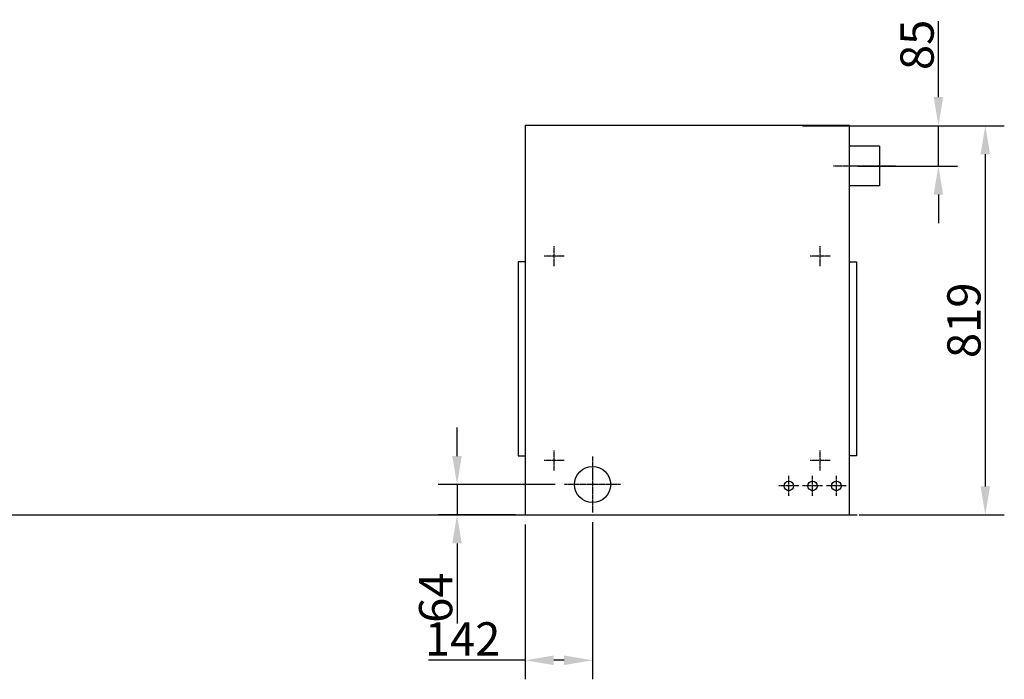
# Model space of a CAD drawing. Extents: x -4 to 44696, y 0 to 9297.
# Drawn here: x 15649 to 17722, y 7149 to 8536 of the extents above; entities that cross this region are included whole.
import ezdxf

# ---------------------------------------------------------------- set-up
doc = ezdxf.new("R2010")
doc.units = 0
doc.header["$LTSCALE"] = 2
doc.header["$PDMODE"] = 3
doc.header["$PDSIZE"] = 0.5
doc.linetypes.add('CENTER', pattern=[2, 1.25, -0.25, 0.25, -0.25])
doc.layers.get('DEFPOINTS').update_dxf_attribs({"linetype": 'CONTINUOUS'})
for name, color, linetype in [('CENTER', 1, 'CENTER'), ('MARK BV', 7, 'CONTINUOUS'), ('MEASUREMENT', 5, 'CONTINUOUS')]:
    doc.layers.add(name, color=color, linetype=linetype)
doc.styles.get("Standard").update_dxf_attribs({"font": 'ISOCP'})
doc.dimstyles.get("Standard").update_dxf_attribs({"dimscale": 10, "dimtxt": 3.5, "dimasz": 3, "dimexe": 2, "dimexo": 1, "dimgap": 0.5, "dimtad": 1, "dimdec": 1, "dimdsep": 46, "dimtxsty": 'Standard', "dimcen": -5, "dimclrd": 256, "dimclre": 256, "dimclrt": 256, "dimadec": 0, "dimazin": 0, "dimtfac": 1, "dimtdec": 1, "dimtmove": 0, "dimatfit": 3, "dimfxl": 0, "dimtvp": 0.75, "dimtolj": 1, "dimtzin": 0, "dimarcsym": 0})

# ---------------------------------------------------------------- blocks, each defined once
blk = doc.blocks.new('*D16')
at = {"layer": 'DEFPOINTS', "color": 0}
for p in [(16796.1, 7558.5), (16569.7, 7494.5), (16713.1, 7494.5)]:
    blk.add_point(p, dxfattribs=at)
at = {"layer": 'MEASUREMENT', "lineweight": -2}
for p, q in [((16569.7, 7618.5), (16569.7, 7678.5)), ((16776.1, 7558.5), (16529.7, 7558.5)), ((16569.7, 7558.5), (16569.7, 7494.5)), ((16693.1, 7494.5), (16529.7, 7494.5)), ((16569.7, 7434.5), (16569.7, 7266.3))]:
    blk.add_line(p, q, dxfattribs=at)
at = {"layer": 'MEASUREMENT'}
for points in [[(16559.7, 7618.5), (16579.7, 7618.5), (16569.7, 7558.5)], [(16559.7, 7434.5), (16579.7, 7434.5), (16569.7, 7494.5)]]:
    blk.add_solid(points, dxfattribs=at)
at = {"layer": 'MEASUREMENT', "insert": (16524.7, 7320.4), "char_height": 70, "attachment_point": 5, "rotation": 90}
blk.add_mtext('\\A1;64', dxfattribs=at)
blk = doc.blocks.new('*D17')
at = {"layer": 'DEFPOINTS', "color": 0}
for p in [(16713.1, 7494.5), (16855.1, 7499.5), (16713.1, 7188.7)]:
    blk.add_point(p, dxfattribs=at)
at = {"layer": 'MEASUREMENT', "lineweight": -2}
for p, q in [((16713.1, 7474.5), (16713.1, 7148.7)), ((16855.1, 7479.5), (16855.1, 7148.7)), ((16713.1, 7188.7), (16509.9, 7188.7)), ((16795.1, 7188.7), (16773.1, 7188.7))]:
    blk.add_line(p, q, dxfattribs=at)
at = {"layer": 'MEASUREMENT'}
for points in [[(16773.1, 7198.7), (16773.1, 7178.7), (16713.1, 7188.7)], [(16795.1, 7198.7), (16795.1, 7178.7), (16855.1, 7188.7)]]:
    blk.add_solid(points, dxfattribs=at)
at = {"layer": 'MEASUREMENT', "insert": (16581.5, 7233.7), "char_height": 70, "attachment_point": 5}
blk.add_mtext('\\A1;142', dxfattribs=at)
blk = doc.blocks.new('*D20')
at = {"layer": 'DEFPOINTS', "color": 0}
for p in [(17276.9, 8313.5), (17396.1, 7494.5), (17681.6, 7494.5)]:
    blk.add_point(p, dxfattribs=at)
at = {"layer": 'MEASUREMENT', "lineweight": -2}
for p, q in [((17296.9, 8313.5), (17721.6, 8313.5)), ((17681.6, 8253.5), (17681.6, 7554.5)), ((17416.1, 7494.5), (17721.6, 7494.5))]:
    blk.add_line(p, q, dxfattribs=at)
at = {"layer": 'MEASUREMENT'}
for points in [[(17671.6, 8253.5), (17691.6, 8253.5), (17681.6, 8313.5)], [(17671.6, 7554.5), (17691.6, 7554.5), (17681.6, 7494.5)]]:
    blk.add_solid(points, dxfattribs=at)
at = {"layer": 'MEASUREMENT', "insert": (17636.6, 7904), "char_height": 70, "attachment_point": 5, "rotation": 90}
blk.add_mtext('\\A1;819', dxfattribs=at)
blk = doc.blocks.new('*D56')
at = {"layer": 'DEFPOINTS', "color": 0}
for p in [(17396.1, 8313.5), (17582.9, 8313.5), (17393, 8228.6)]:
    blk.add_point(p, dxfattribs=at)
at = {"layer": 'MEASUREMENT', "lineweight": -2}
for p, q in [((17582.9, 8373.5), (17582.9, 8533.4)), ((17416.1, 8313.5), (17622.9, 8313.5)), ((17582.9, 8228.6), (17582.9, 8313.5)), ((17413, 8228.6), (17622.9, 8228.6)), ((17582.9, 8168.6), (17582.9, 8108.6))]:
    blk.add_line(p, q, dxfattribs=at)
at = {"layer": 'MEASUREMENT'}
for points in [[(17572.9, 8373.5), (17592.9, 8373.5), (17582.9, 8313.5)], [(17572.9, 8168.6), (17592.9, 8168.6), (17582.9, 8228.6)]]:
    blk.add_solid(points, dxfattribs=at)
at = {"layer": 'MEASUREMENT', "insert": (17537.9, 8483.5), "char_height": 70, "attachment_point": 5, "rotation": 90}
blk.add_mtext('\\A1;85', dxfattribs=at)

msp = doc.modelspace()

# ---------------------------------------------------------------- linework, layer by layer
at = {"layer": 'CENTER'}
for p, q in [((17492.22, 8228.56), (17362.36, 8228.66)), ((16774.07, 8018.03), (16774.07, 8060.03)), ((17334.07, 8018.03), (17334.07, 8060.03)), ((16795.07, 8039.03), (16753.07, 8039.03)), ((17355.07, 8039.03), (17313.07, 8039.03)), ((16774.07, 7588.03), (16774.07, 7630.03)), ((17334.07, 7588.03), (17334.07, 7630.03)), ((16795.07, 7609.03), (16753.07, 7609.03)), ((16855.07, 7617.53), (16855.07, 7499.53)), ((17355.07, 7609.03), (17313.07, 7609.03)), ((17268.07, 7534.53), (17268.07, 7576.53)), ((17318.07, 7534.53), (17318.07, 7577.53)), ((17368.07, 7534.53), (17368.07, 7576.53)), ((16914.07, 7558.53), (16796.07, 7558.53)), ((17289.07, 7555.53), (17247.07, 7555.53)), ((17339.07, 7555.53), (17297.07, 7555.53)), ((17389.07, 7555.53), (17347.07, 7555.53))]:
    msp.add_line(p, q, dxfattribs=at)
at = {"layer": 'MARK BV'}
for p, q in [((16713.07, 8313.53), (16713.07, 7494.53)), ((17396.07, 8313.53), (16713.07, 8313.53)), ((17396.07, 7494.53), (17396.07, 8313.53)), ((17458.89, 8270.08), (17396.07, 8270.13)), ((17458.89, 8270.08), (17458.83, 8187.08)), ((17458.83, 8187.08), (17396.07, 8187.13)), ((16713.4, 8027.2), (16698.4, 8027.2)), ((16698.4, 8027.2), (16698.4, 7619.2)), ((17395.74, 8027.2), (17410.74, 8027.2)), ((17410.74, 8027.2), (17410.74, 7619.2)), ((16698.4, 7619.2), (16713.07, 7619.2)), ((17410.74, 7619.2), (17396.07, 7619.2)), ((14755.45, 7494.53), (17411.86, 7494.53)), ((16713.07, 7494.53), (17396.07, 7494.53))]:
    msp.add_line(p, q, dxfattribs=at)
for centre, radius in [((16855.07, 7558.53), 38), ((17268.07, 7555.53), 10), ((17318.07, 7555.53), 10), ((17368.07, 7555.53), 10)]:
    msp.add_circle(centre, radius, dxfattribs=at)

# ---------------------------------------------------------------- dimensions: what is measured, and where the dimension line sits
at = {"layer": 'MEASUREMENT'}
for base, p1, p2, picture, middle in [((17582.95, 8313.53), (17393.04, 8228.56), (17396.07, 8313.53), '*D56', (17537.95, 8483.48)), ((17681.58, 7494.53), (17276.89, 8313.53), (17396.07, 7494.53), '*D20', (17636.58, 7904.03)), ((16569.74, 7494.53), (16796.07, 7558.53), (16713.07, 7494.53), '*D16', (16524.74, 7320.44))]:
    dim = msp.add_linear_dim(base=base, p1=p1, p2=p2, angle=270, dimstyle='Standard', override={"dimscale": 20, "dimcen": -1}, dxfattribs=at)
    dim.commit()
    dim.dimension.update_dxf_attribs({"geometry": picture, "text_midpoint": middle})
dim = msp.add_linear_dim(base=(16713.07, 7188.68), p1=(16855.07, 7499.53), p2=(16713.07, 7494.53), dimstyle='Standard', override={"dimscale": 20, "dimcen": -1}, dxfattribs=at)
dim.commit()
dim.dimension.update_dxf_attribs({"geometry": '*D17', "text_midpoint": (16581.47, 7233.68)})

doc.saveas('drawing.dxf')
